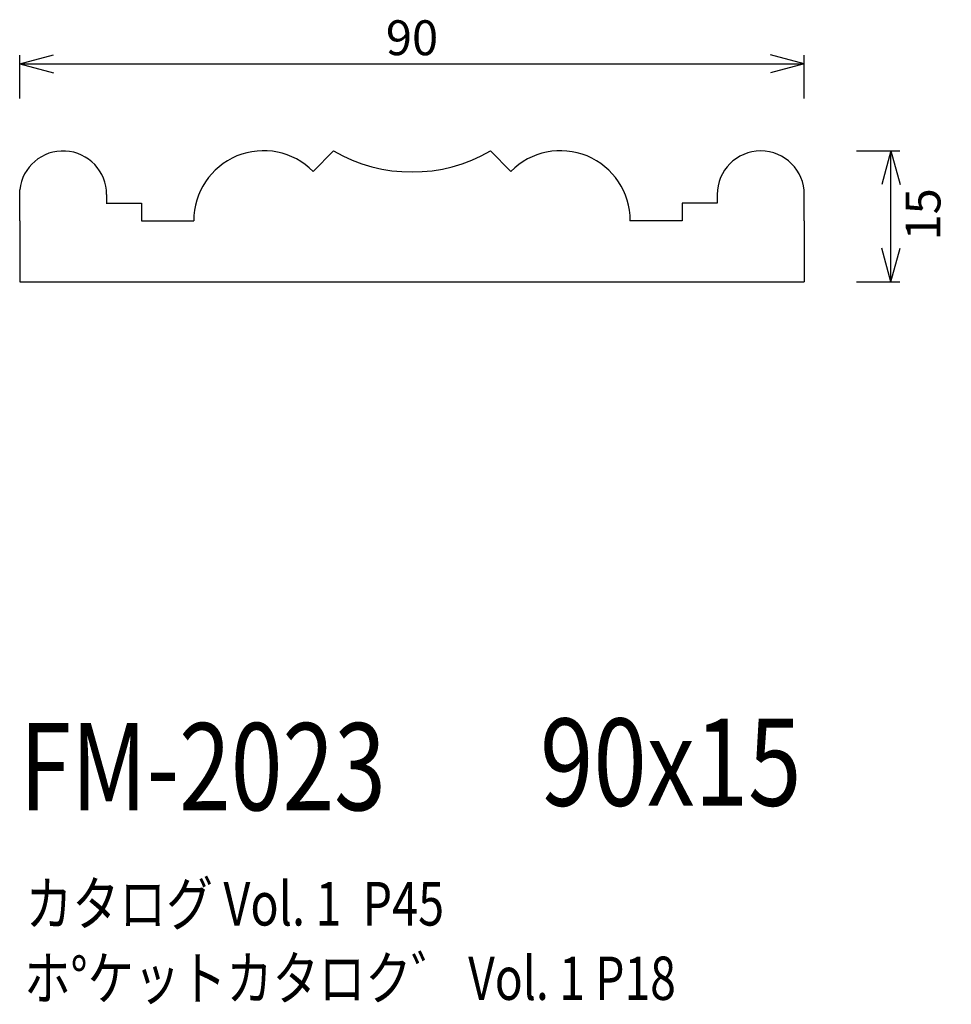
# Model space of a CAD drawing. Extents: x 50 to 157, y 61 to 174.
import ezdxf
from ezdxf.enums import TextEntityAlignment as Align

# ---------------------------------------------------------------- set-up
doc = ezdxf.new("R2010")
doc.units = 0
doc.header["$LTSCALE"] = 15
doc.layers.add('CSLAYER1', color=7, linetype='CONTINUOUS')
doc.layers.add('CSLAYER2', color=7, linetype='CONTINUOUS')
doc.styles.add('SX_FONT', font='monotxt', dxfattribs={"height": 1, "bigfont": 'bigfont'})
doc.dimstyles.get("Standard").update_dxf_attribs({"dimtxt": 2.5, "dimasz": 2.5, "dimexe": 1.25, "dimexo": 0.625, "dimtad": 1, "dimcen": 2.5, "dimazin": 3, "dimtfac": 1, "dimtmove": 0, "dimatfit": 3})

# ---------------------------------------------------------------- blocks, each defined once
blk = doc.blocks.new('*D0000')
at = {"layer": 'CSLAYER1', "color": 7, "linetype": 'CONTINUOUS'}
for p, q in [((145.763215, 158.639385), (150.704114, 158.639385)), ((149.704114, 158.639385), (148.668838, 154.775681)), ((149.704114, 143.639385), (149.704114, 158.639385)), ((149.704114, 158.639385), (150.73939, 154.775681)), ((149.704114, 143.639385), (148.668838, 147.503088)), ((149.704114, 143.639385), (150.73939, 147.503088)), ((145.763215, 143.639385), (150.704114, 143.639385))]:
    blk.add_line(p, q, dxfattribs=at)
at = {"layer": 'CSLAYER1', "color": 7, "style": 'SX_FONT', "width": 0.9}
blk.add_text('15', height=4, rotation=90, dxfattribs=at).set_placement((155.374191, 148.366562), (155.374191, 154.366562), align=Align.FIT)
blk = doc.blocks.new('*D0001')
at = {"layer": 'CSLAYER1', "color": 7, "linetype": 'CONTINUOUS'}
for p, q in [((49.763215, 168.623301), (53.626919, 169.658577)), ((49.763215, 164.639385), (49.763215, 169.623301)), ((139.763215, 168.623301), (135.899512, 169.658577)), ((139.763215, 164.639385), (139.763215, 169.623301)), ((49.763215, 168.623301), (139.763215, 168.623301)), ((49.763215, 168.623301), (53.626919, 167.588025)), ((139.763215, 168.623301), (135.899512, 167.588025))]:
    blk.add_line(p, q, dxfattribs=at)
at = {"layer": 'CSLAYER1', "color": 7, "style": 'SX_FONT', "width": 0.9}
blk.add_text('90', height=4, dxfattribs=at).set_placement((91.763214, 169.623306), (97.763214, 169.623306), align=Align.FIT)

msp = doc.modelspace()

# ---------------------------------------------------------------- linework, layer by layer
at = {"layer": 'CSLAYER2', "color": 7, "linetype": 'CONTINUOUS'}
for p, q in [((85.763215, 158.639385), (83.420065, 156.296235)), ((103.763215, 158.639385), (106.106365, 156.296235)), ((49.763215, 150.639385), (49.763215, 154.17468)), ((59.734479, 153.639385), (59.734479, 152.639385)), ((129.763215, 153.639385), (129.763215, 152.639385)), ((139.763215, 150.639385), (139.763215, 153.639385)), ((59.691847, 152.639385), (63.734479, 152.639385)), ((63.734479, 152.639385), (63.734479, 150.639385)), ((129.763215, 152.639385), (125.763215, 152.639385)), ((125.763215, 152.639385), (125.763215, 150.639385)), ((49.763215, 150.639385), (49.763215, 143.639385)), ((63.734479, 150.639385), (69.734479, 150.639385)), ((125.763215, 150.639385), (119.763215, 150.639385)), ((139.763215, 150.639385), (139.763215, 143.639385)), ((49.763215, 143.639385), (139.763215, 143.639385))]:
    msp.add_line(p, q, dxfattribs=at)
for centre, radius, start, end in [((54.734479, 153.639385), 5, 0, 173.854188), ((77.734426, 150.668313), 8, 44.707708, 180.207182), ((94.763215, 174.227843), 18, 240, 300), ((111.792004, 150.668313), 8, -0.207182, 135.292292), ((134.763215, 153.639385), 5, 0, 180)]:
    msp.add_arc(centre, radius, start, end, dxfattribs=at)

# ---------------------------------------------------------------- texts
at = {"layer": 'CSLAYER1', "color": 7, "style": 'SX_FONT'}
for s, height, width, p, p2 in [('FM-2023', 10, 0.63, (49.764648, 83.021484), (91.764648, 83.021484)), ('90x15', 10, 0.642857, (109.441055, 83.542885), (139.441055, 83.542885)), ('カタログ Vol. 1  P45', 5, 0.612766, (50.446167, 69.806015), (98.446167, 69.806015)), ('ホ%%dケットカタロク゛ Vol. 1 P18', 4.960742, 0.729057, (50.284315, 61.277785), (125.028673, 61.277785))]:
    msp.add_text(s, height=height, dxfattribs=dict(at, width=width)).set_placement(p, p2, align=Align.FIT)

# ---------------------------------------------------------------- dimensions: what is measured, and where the dimension line sits
at = {"layer": 'CSLAYER1', "color": 7}
for p1, p2, distance, picture, middle in [((49.763215, 163.639385), (139.763215, 163.639385), 4.983916, '*D0001', (94.763214, 169.623306)), ((144.763215, 143.639385), (144.763215, 158.639385), -4.940899, '*D0000', (155.374191, 151.366562))]:
    dim = msp.add_aligned_dim(p1=p1, p2=p2, distance=distance, dimstyle='Standard', dxfattribs=at)
    dim.commit()
    dim.dimension.update_dxf_attribs({"geometry": picture, "text_midpoint": middle})

doc.saveas('drawing.dxf')
